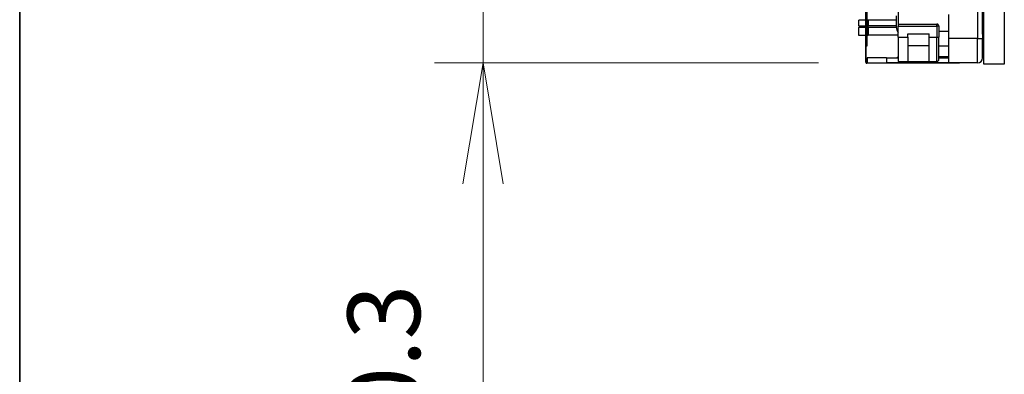
# Model space of a CAD drawing. Units: millimetres. Extents: x 57 to 2066, y 53 to 1442.
# Drawn here: x 112 to 214, y 539 to 576 of the extents above; entities that cross this region are included whole.
import ezdxf

# ---------------------------------------------------------------- set-up
doc = ezdxf.new("R2010")
doc.units = ezdxf.units.MM
doc.header["$LTSCALE"] = 5
for name, color, linetype, lineweight in [('Sketch Geometry(TDC)', 179, 'Continuous', 25), ('Visible Tangent Edges(TDC)', 179, 'Continuous', 25), ('寸法(TDC)', 179, 'Continuous', 9), ('表示ｴｯｼﾞ(TDC)', 7, 'Continuous', 25)]:
    doc.layers.add(name, color=color, linetype=linetype, lineweight=lineweight)
doc.styles.add('TDC', font='MS Gothic.ttf')
doc.dimstyles.new('TDC', dxfattribs={"dimscale": 5, "dimtxt": 2.4, "dimasz": 2.5, "dimexe": 1, "dimexo": 1, "dimgap": 0.4, "dimtad": 1, "dimdsep": 46, "dimtxsty": 'TDC', "dimblk": 'OPEN', "dimcen": 0.09, "dimdle": 10, "dimclrd": 179, "dimclre": 179, "dimclrt": 179, "dimazin": 2, "dimtfac": 0.625, "dimtmove": 0, "dimatfit": 3, "dimldrblk": 'OPEN', "dimfxl": 1, "dimtolj": 1, "dimlwd": 9, "dimlwe": 9, "dimarcsym": 0})

# ---------------------------------------------------------------- blocks, each defined once
blk = doc.blocks.new('図面枠 TDC-A3')
at = {"layer": 'Sketch Geometry(TDC)', "linetype": 'Continuous', "lineweight": 35}
blk.add_line((22.363, 10.594), (22.363, 285.594), dxfattribs=at)
blk = doc.blocks.new('_Open')
at = {"color": 0, "linetype": 'ByBlock', "lineweight": -2}
for p, q in [((-1, 0.1667), (0, 0)), ((-1, -0.1667), (0, 0)), ((0, 0), (-1, 0))]:
    blk.add_line(p, q, dxfattribs=at)
blk = doc.blocks.new('*D103')
at = {"layer": 'Defpoints', "color": 0, "linetype": 'Continuous'}
for p in [(198.79, 589.68), (159.69, 571.23), (199.34, 571.23)]:
    blk.add_point(p, dxfattribs=at)
at = {"layer": '寸法(TDC)', "color": 179, "linetype": 'Continuous', "lineweight": 9}
for p, q in [((159.69, 602.18), (159.69, 614.68)), ((193.79, 589.68), (154.69, 589.68)), ((159.69, 589.68), (159.69, 571.23)), ((194.34, 571.23), (154.69, 571.23)), ((159.69, 558.73), (159.69, 480.98))]:
    blk.add_line(p, q, dxfattribs=at)
at = {"layer": '寸法(TDC)', "color": 179, "linetype": 'Continuous', "lineweight": 9, "xscale": 12.5, "yscale": 12.5, "zscale": 12.5}
for p, rotation in [((159.69, 589.68), 270), ((159.69, 571.23), 90)]:
    blk.add_blockref('_Open', p, dxfattribs=dict(at, rotation=rotation))
at = {"layer": '寸法(TDC)', "color": 179, "linetype": 'Continuous', "lineweight": 9, "insert": (145.69, 482.98), "char_height": 12, "attachment_point": 1, "rotation": 90, "style": 'TDC'}
blk.add_mtext('\\A1;18.45{\\H7.5;±0.3}', dxfattribs=at)

msp = doc.modelspace()

# ---------------------------------------------------------------- linework, layer by layer
at = {"layer": 'Visible Tangent Edges(TDC)'}
for p, q in [((210.78983, 577.68322), (210.78983, 573.73322)), ((199.48983, 574.89122), (199.48983, 574.09122)), ((199.50983, 575.04122), (199.50983, 575.64122)), ((202.58983, 575.03322), (206.58983, 575.03322)), ((206.58983, 575.03322), (206.58983, 575.23322)), ((206.78983, 575.03322), (206.58983, 575.03322)), ((206.58983, 575.03322), (206.58983, 573.88322)), ((202.58983, 573.88322), (203.58983, 573.88322)), ((205.78983, 573.88322), (206.58983, 573.88322)), ((206.58983, 573.88322), (206.78983, 573.88322)), ((206.58983, 571.38322), (206.58983, 573.88322)), ((206.78983, 574.49322), (207.78983, 574.49322)), ((210.78983, 573.73322), (207.78983, 573.73322)), ((210.78983, 571.23322), (210.78983, 573.73322)), ((210.78983, 573.73322), (211.28983, 573.73322)), ((199.23983, 571.28322), (199.28983, 571.28322)), ((199.33983, 571.18322), (199.33983, 571.23322)), ((201.38983, 571.73322), (201.38983, 571.23322))]:
    msp.add_line(p, q, dxfattribs=at)
at = {"layer": '表示ｴｯｼﾞ(TDC)'}
for p, q in [((211.44983, 571.07822), (211.44983, 864.27822)), ((211.28983, 574.18322), (211.28983, 854.18322)), ((213.54983, 715.17822), (213.54983, 571.07822)), ((211.28983, 616.68322), (211.28983, 573.73322)), ((199.38983, 572.98322), (199.38983, 611.52922)), ((199.23983, 571.28322), (199.23983, 579.17322)), ((202.58983, 577.36144), (202.58983, 575.23322)), ((202.38983, 576.09122), (202.38983, 574.89122)), ((207.78983, 576.23322), (207.78983, 573.73322)), ((199.23983, 574.89122), (198.48983, 574.89122)), ((198.48983, 574.89122), (198.48983, 574.09122)), ((199.23983, 575.64122), (198.50983, 575.64122)), ((198.50983, 575.04122), (198.50983, 575.64122)), ((198.50983, 575.04122), (199.23983, 575.04122)), ((199.50983, 575.64122), (199.38983, 575.64122)), ((199.38983, 575.04122), (199.50983, 575.04122)), ((199.48983, 574.89122), (199.38983, 574.89122)), ((202.38983, 574.89122), (199.48983, 574.89122)), ((202.38983, 575.64122), (199.50983, 575.64122)), ((202.38983, 575.04122), (199.50983, 575.04122)), ((202.58983, 575.23322), (202.58983, 575.03322)), ((202.58983, 575.23322), (206.58983, 575.23322)), ((202.58983, 573.88322), (202.58983, 575.03322)), ((206.78983, 575.03322), (206.78983, 573.88322)), ((198.48983, 574.09122), (199.23983, 574.09122)), ((199.38983, 574.09122), (199.48983, 574.09122)), ((202.58983, 574.09122), (199.48983, 574.09122)), ((202.58983, 573.88322), (202.58983, 571.38322)), ((203.58983, 573.88322), (203.58983, 574.23322)), ((203.58983, 574.23322), (205.78983, 574.23322)), ((203.58983, 573.88322), (203.58983, 571.38322)), ((205.78983, 573.88322), (205.78983, 574.23322)), ((205.78983, 571.38322), (205.78983, 573.88322)), ((206.78983, 571.58322), (206.78983, 573.88322)), ((211.28983, 574.18322), (211.44983, 574.18322)), ((199.28983, 572.98322), (199.38983, 572.98322)), ((199.28983, 571.28322), (199.28983, 572.98322)), ((205.78983, 572.99322), (203.58983, 572.99322)), ((206.78983, 572.99322), (207.78983, 572.99322)), ((207.78983, 573.73322), (207.78983, 571.23322)), ((211.28983, 571.73322), (211.28983, 573.73322)), ((207.78983, 571.83522), (206.78983, 571.83522)), ((207.78983, 571.83322), (206.78983, 571.83322)), ((211.28983, 572.18322), (211.44983, 572.18322)), ((199.38983, 571.23322), (199.33983, 571.23322)), ((208.93483, 571.18322), (199.33983, 571.18322)), ((199.38983, 571.73322), (199.38983, 571.23322)), ((201.38983, 571.73322), (199.38983, 571.73322)), ((199.38983, 571.23322), (201.38983, 571.23322)), ((201.38983, 571.73322), (202.58983, 571.73322)), ((207.78983, 571.23322), (201.38983, 571.23322)), ((202.58983, 571.38322), (203.58983, 571.38322)), ((203.58983, 571.38322), (205.78983, 571.38322)), ((205.78983, 571.38322), (206.58983, 571.38322)), ((206.78983, 571.73322), (207.78983, 571.73322)), ((210.78983, 571.23322), (207.78983, 571.23322)), ((208.93483, 571.18322), (208.93483, 571.23322)), ((213.54983, 571.07822), (211.44983, 571.07822))]:
    msp.add_line(p, q, dxfattribs=at)
for centre, radius, start, end in [((203.18983, 574.89122), 0.8, 180, 221.4096221), ((206.58983, 575.03322), 0.2, 0, 90), ((202.2511, 572.23322), 0.5, 269.9998716, 304.0573379), ((199.33983, 571.28322), 0.1, 180, 270), ((199.33983, 571.28322), 0.05, 180, 270), ((206.58983, 571.58322), 0.2, 270, 0), ((210.78983, 571.73322), 0.5, 270, 0)]:
    msp.add_arc(centre, radius, start, end, dxfattribs=at)
msp.add_open_spline([(202.53111, 571.81898), (202.54145, 571.82597), (202.55154, 571.83335), (202.57111, 571.84884), (202.58062, 571.85696), (202.58983, 571.86544)], degree=3, knots=[0, 0, 0, 0, 0.003744749164, 0.003744749164, 0.007487616758, 0.007487616758, 0.007487616758, 0.007487616758], dxfattribs=at)

# ---------------------------------------------------------------- block references
at = {"xscale": 5, "yscale": 5, "zscale": 5}
msp.add_blockref('図面枠 TDC-A3', (0, 0), dxfattribs=at)

# ---------------------------------------------------------------- dimensions: what is measured, and where the dimension line sits
at = {"layer": '寸法(TDC)', "color": 179, "linetype": 'Continuous', "lineweight": 9}
dim = msp.add_linear_dim(base=(159.68639, 571.23322), p1=(198.78983, 589.68322), p2=(199.33983, 571.23322), angle=90, dimstyle='TDC', override={"dimgap": 0.4, "dimdec": 2, "dimtol": 1, "dimlim": 0, "dimtp": 0.3, "dimtm": 0.3, "dimtdec": 2, "dimtofl": 1, "dimatfit": 1}, dxfattribs=at)
dim.commit()
dim.dimension.update_dxf_attribs({"geometry": '*D103', "text_midpoint": (159.68639, 513.60505), "dimtype": 160})

doc.saveas('drawing.dxf')
